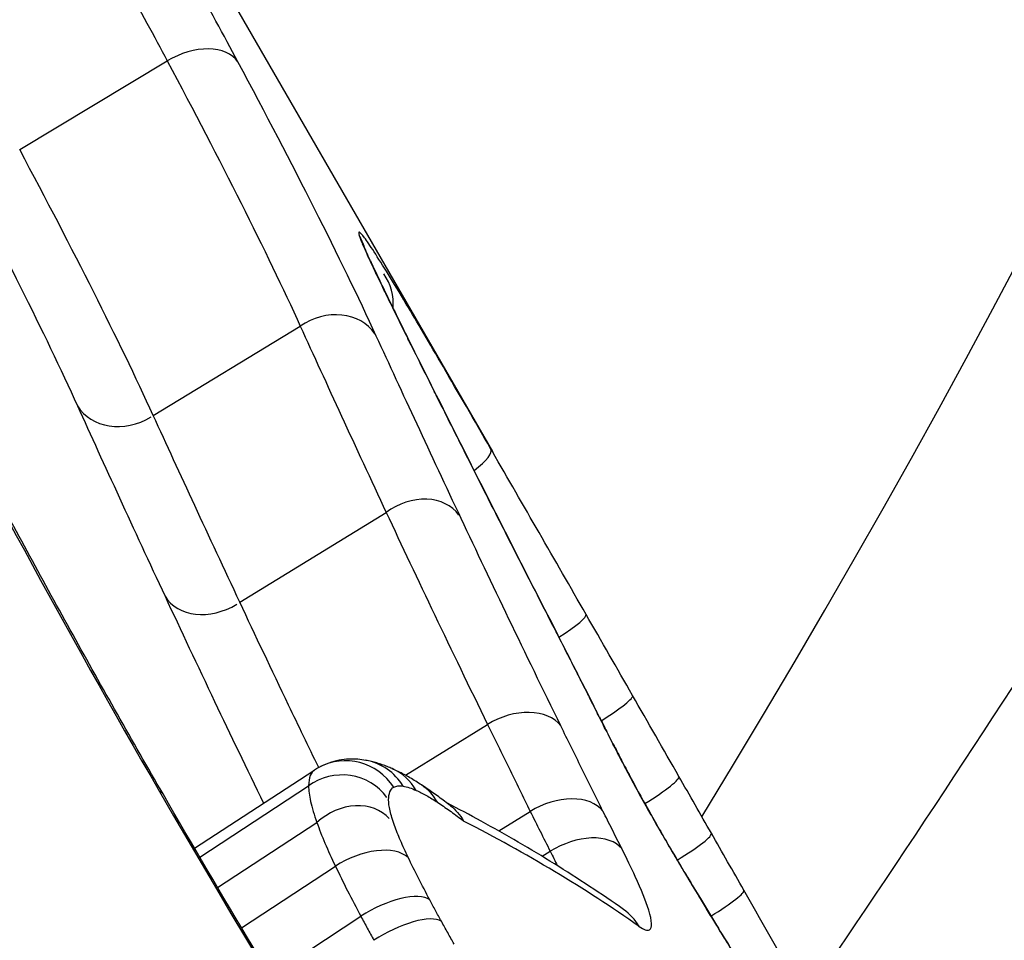
# Model space of a CAD drawing. Units: millimetres. Extents: x -1337 to 7730, y -4572 to 6185.
# Drawn here: x 3769 to 3771, y 44 to 45 of the extents above; entities that cross this region are included whole.
import ezdxf

# ---------------------------------------------------------------- set-up
doc = ezdxf.new("R2010")
doc.units = ezdxf.units.MM
doc.header["$LTSCALE"] = 65
doc.layers.add('SW_Toestellen', color=2, linetype='Continuous')

msp = doc.modelspace()

# ---------------------------------------------------------------- linework, layer by layer
at = {"layer": 'SW_Toestellen'}
for p, q in [((3769.1797, 45.9027), (3769.8855, 44.6803)), ((3769.0635, 45.2055), (3769.3201, 45.3598)), ((3769.2958, 44.7432), (3769.5515, 44.8985)), ((3769.8855, 44.6803), (3769.8829, 44.6848)), ((3769.4463, 44.4184), (3769.7009, 44.5746)), ((3770.0536, 44.2549), (3770.0355, 44.2906)), ((3770.0715, 44.2193), (3770.0536, 44.2549)), ((3769.7343, 44.1175), (3769.8772, 44.2057)), ((3769.3675, 43.9908), (3769.5752, 44.1258)), ((3769.3765, 43.9753), (3769.5659, 44.0988)), ((3769.8966, 44.0206), (3769.9515, 44.0545)), ((3769.4077, 43.9224), (3769.5803, 44.0353)), ((3769.972, 43.9765), (3769.9861, 43.9853)), ((3769.4492, 43.8524), (3769.6125, 43.9593)), ((3769.4993, 43.7689), (3769.6568, 43.8722))]:
    msp.add_line(p, q, dxfattribs=at)
for centre, major_axis, ratio, start_param, end_param in [((3748.6467, 33.7892), (22.7762, 16.0657), 0.273518, 5.71983, 7.375552), ((3769.3575, 45.3068), (0.0882, 0.0471), 0.645266, 0.076175, 1.65041), ((3769.5679, 45.0053), (0.0954, 0.0299), 0.991535, 0, 0.230477), ((3769.5734, 44.9908), (0.092, 0.0393), 0.96718, 0, 0.134169), ((3769.5824, 44.9705), (0.0909, 0.0416), 0.943691, 0, 0.110666), ((3770.1526, 44.1483), (-0.4975, 0.9127), 0.022868, 0.316502, 0.399162), ((3769.5958, 44.9418), (0.0903, 0.043), 0.915673, 0, 0.097896), ((3770.3863, 43.7284), (-0.7482, 1.3743), 0.022986, 0.404771, 0.45832), ((3769.6183, 44.938), (0.0944, -0.0082), 0.978364, 0, 0.677752), ((3769.6114, 44.9095), (0.09, 0.0437), 0.893433, 0, 0.093233), ((3770.5823, 43.3791), (-0.9631, 1.7685), 0.023221, 0.460718, 0.554884), ((3769.5985, 44.8294), (0.0824, 0.0561), 0.83789, 6.2808, 7.853982), ((3769.6525, 44.8259), (0.0895, 0.0445), 0.847637, 0, 0.089022), ((3771.104, 42.3702), (-1.5742, 2.9634), 0.016811, 0.557795, 0.613307), ((3769.6986, 44.7335), (0.0894, 0.0448), 0.816775, 0, 0.090274), ((3771.4668, 41.7185), (-2.0072, 3.7689), 0.01766, 0.614096, 0.699121), ((3769.249, 44.8119), (-0.0851, -0.0518), 0.834927, 0, 1.568356), ((3769.7963, 44.6348), (0.0866, 0.05), 0.217599, 5.30815, 6.283083), ((3770.1824, 44.0157), (1.6629, -2.9138), 0.021851, 1.689626, 1.788429), ((3769.7463, 44.5118), (0.0807, 0.0584), 0.778076, 6.280382, 7.853982), ((3769.7985, 44.5352), (0.0892, 0.0452), 0.764594, 0, 0.094239), ((3771.4824, 41.8863), (-1.9849, 3.5724), 0.032518, 0.69857, 0.787479), ((3769.401, 44.4809), (-0.0848, -0.0521), 0.774954, 0, 1.567935), ((3769.9617, 44.3474), (0.0867, 0.0498), 0.118569, 5.117743, 6.283185), ((3630.7739, -37.838), (-54.2091, -153.2593), 0.987854, 2.437114, 2.43812), ((3769.9105, 44.3156), (0.0889, 0.0457), 0.704293, 0, 0.09628), ((3768.4568, 46.319), (-1.9009, 2.9616), 0.096452, 3.897855, 3.930051), ((3769.9463, 44.2454), (0.0892, 0.0452), 0.726961, 0, 0.102838), ((3769.9643, 44.2099), (0.0893, 0.0451), 0.727188, 0, 0.104616), ((3770.0425, 44.2066), (0.0868, 0.0497), 0.118468, 5.022672, 6.283185), ((3630.7696, -37.8955), (-52.4089, -153.9618), 0.987605, 2.424378, 2.425384), ((3769.9199, 44.1512), (0.0898, 0.0441), 0.684718, 0.139908, 1.713962), ((3769.9822, 44.1743), (0.0893, 0.045), 0.727415, 0, 0.106395), ((3771.3965, 42.1165), (-1.6836, 2.957), 0.047687, 0.752895, 0.765324), ((3769.9954, 44.1482), (0.0892, 0.0451), 0.718858, 0, 0.106263), ((3770.5309, 43.5352), (-0.5575, 0.9396), 0.063952, 0.757733, 0.798722), ((3770.01, 44.1196), (0.089, 0.0456), 0.690467, 0, 0.103321), ((3770.3997, 43.7319), (-0.3854, 0.6448), 0.066826, 0.79461, 0.845667), ((3769.6315, 44.0431), (-0.048, 0.0877), 0.983068, 4.786432, 6.283185), ((3769.6478, 44.045), (0.0175, 0.0985), 0.970179, 5.448647, 6.283185), ((3770.0231, 44.0941), (0.0887, 0.0461), 0.653873, 0, 0.099684), ((3769.6564, 43.9984), (-0.0738, 0.1319), 0.86173, 6.275311, 6.340563), ((3769.6705, 44.0376), (0.0407, 0.0913), 0.950142, 5.682628, 6.283185), ((3770.2862, 43.8947), (-0.2313, 0.3849), 0.068584, 0.838319, 0.931829), ((3769.6228, 44.021), (0.0793, 0.058), 0.981143, 6.282031, 7.853982), ((3770.0388, 44.0644), (0.0882, 0.0471), 0.583726, 0, 0.093678), ((3770.2524, 43.9428), (-0.1805, 0.2985), 0.071625, 0.927697, 1.164677), ((3770.1231, 44.0658), (0.0868, 0.0496), 0.118364, 4.965971, 6.283185), ((3766.4913, 37.4791), (16.0574, -29.6745), 0.191936, 1.688229, 1.691627), ((3769.7073, 44.017), (0.0549, 0.0836), 0.918609, 5.834229, 6.283185), ((3769.2262, 44.0349), (0.0866, 0.05), 0.272157, 0, 0.25735), ((3769.9931, 44.0029), (0.0895, 0.0445), 0.654947, 0.140169, 1.714356), ((3769.6331, 43.9766), (0.073, 0.0656), 0.804384, 6.280414, 7.853982), ((3770.0743, 43.9997), (0.0871, 0.0491), 0.385649, 0, 0.083262), ((3770.2558, 43.9406), (-0.1856, 0.306), 0.074549, 1.164384, 1.39501), ((3749.7628, 31.1339), (20.9578, 12.1), 0.272157, 0.125999, 0.17379), ((3770.026, 43.9376), (0.0891, 0.0454), 0.611027, 0.135683, 1.710045), ((3770.1795, 43.967), (0.0868, 0.0496), 0.115049, 4.969002, 6.283185), ((3766.6315, 37.5521), (16.0851, -29.6844), 0.187166, 1.684722, 1.688118), ((3769.6569, 43.9209), (0.0901, 0.0434), 0.553585, 0.230956, 1.805496), ((3770.1147, 43.9297), (0.0862, 0.0507), 0.170952, 0, 0.077986), ((3770.2717, 43.9293), (-0.2395, 0.3947), 0.074877, 1.395642, 1.497727), ((3770.1389, 43.8889), (0.0858, 0.0514), 0.071654, 0, 0.07674), ((3770.2961, 43.9234), (-0.3674, 0.6058), 0.073908, 1.498126, 1.559521), ((3769.6945, 43.8472), (0.0882, 0.0472), 0.40733, 0.211235, 1.786092), ((3770.2359, 43.8681), (0.0869, 0.0495), 0.111732, 4.996559, 6.283185), ((3768.7807, 39.7777), (12.3405, -22.4254), 0.131595, 1.674947, 1.683688), ((3770.3096, 43.9287), (-0.4803, 0.7921), 0.071989, 1.559549, 1.617898), ((3769.7146, 43.8101), (0.0875, 0.0483), 0.355999, 0.206603, 1.781515), ((3770.0564, 43.8021), (0.0574, 0.0819), 0.954625, 5.865072, 6.283185), ((3770.1899, 43.8047), (0.0853, 0.0521), 0.046604, 6.2076, 6.283185), ((3770.3319, 43.9858), (-0.8937, 1.4729), 0.067024, 1.617707, 1.647576)]:
    msp.add_ellipse(centre, major_axis=major_axis, ratio=ratio, start_param=start_param, end_param=end_param, dxfattribs=at)
for points, knots in [([(3772.4606, 53.5523), (3772.9377, 52.7259), (3773.1522, 51.799), (3773.2104, 49.8005), (3772.9632, 48.7459), (3772.1867, 46.6613), (3771.644, 45.6228), (3770.7976, 44.2792), (3770.6178, 44.0056), (3770.4296, 43.7299)], [0.0410402, 0.0410402, 0.0410402, 0.0410402, 0.1954694, 0.1954694, 0.3965659, 0.3965659, 0.5976623, 0.5976623, 0.6486164, 0.6486164, 0.6486164, 0.6486164]), ([(3768.389, 47.271), (3768.2582, 47.4968), (3768.1525, 47.642), (3767.9542, 47.7792), (3767.9096, 47.6252), (3768.0199, 46.9913), (3768.1325, 46.5957), (3768.4558, 45.7592), (3768.6376, 45.3504), (3768.9929, 44.6494), (3769.1438, 44.371), (3769.3065, 44.0893)], [-0.9174693, -0.9174693, -0.9174693, -0.9174693, -0.7474523, -0.7474523, -0.4745891, -0.4745891, -0.2636606, -0.2636606, -0.1014079, -0.1014079, 0, 0, 0, 0]), ([(3769.3128, 44.0849), (3769.2593, 44.1776), (3769.2071, 44.2699), (3769.1053, 44.4533), (3769.0559, 44.5445), (3768.9598, 44.7253), (3768.9132, 44.8149), (3768.8232, 44.9922), (3768.7797, 45.0799), (3768.696, 45.253), (3768.6557, 45.3383), (3768.5785, 45.5063), (3768.5416, 45.5889), (3768.4711, 45.751), (3768.4376, 45.8304), (3768.3739, 45.9858), (3768.3438, 46.0617), (3768.2871, 46.2096), (3768.2605, 46.2816), (3768.2107, 46.4212), (3768.1875, 46.4888), (3768.1447, 46.6194), (3768.125, 46.6823), (3768.0891, 46.803), (3768.0728, 46.8609), (3768.0437, 46.971), (3768.0308, 47.0234), (3768.0084, 47.1222), (3767.9988, 47.1688), (3767.9829, 47.2555), (3767.9765, 47.2958), (3767.9669, 47.3696), (3767.9636, 47.4032), (3767.96, 47.463), (3767.9596, 47.4892), (3767.9618, 47.5443), (3767.9662, 47.5681), (3767.9711, 47.5829), (3767.9723, 47.585), (3767.9723, 47.585)], [0, 0, 0, 0, 0.0335353, 0.0335353, 0.0670705, 0.0670705, 0.1006058, 0.1006058, 0.1341411, 0.1341411, 0.1676764, 0.1676764, 0.2012116, 0.2012116, 0.2347469, 0.2347469, 0.2682822, 0.2682822, 0.3018174, 0.3018174, 0.3353527, 0.3353527, 0.368888, 0.368888, 0.4024233, 0.4024233, 0.4359585, 0.4359585, 0.4694938, 0.4694938, 0.5030291, 0.5030291, 0.5365643, 0.5365643, 0.5700996, 0.5700996, 0.6204025, 0.6204025, 0.6400407, 0.6400407, 0.6400407, 0.6400407]), ([(3769.4431, 45.3581), (3769.394, 45.4501), (3769.3371, 45.5528), (3769.2134, 45.7711), (3769.1465, 45.8867), (3769.0775, 46.0036)], [-0.08195644, -0.08195644, -0.08195644, -0.08195644, -0.04098317, -0.04098317, 0, 0, 0, 0]), ([(3768.9812, 45.9589), (3769.0453, 45.8505), (3769.1073, 45.7432), (3769.222, 45.5406), (3769.2747, 45.4452), (3769.3201, 45.3598)], [0, 0, 0, 0, 0.04098317, 0.04098317, 0.08195644, 0.08195644, 0.08195644, 0.08195644]), ([(3769.3201, 45.3598), (3769.3667, 45.2723), (3769.4096, 45.1897), (3769.4871, 45.0355), (3769.5216, 44.9639), (3769.5515, 44.8985)], [0, 0, 0, 0, 0.04030297, 0.04030297, 0.08058683, 0.08058683, 0.08058683, 0.08058683]), ([(3769.6837, 44.8811), (3769.6526, 44.9487), (3769.6167, 45.0227), (3769.5361, 45.1822), (3769.4914, 45.2676), (3769.4431, 45.3581)], [-0.08058683, -0.08058683, -0.08058683, -0.08058683, -0.04030297, -0.04030297, 0, 0, 0, 0]), ([(3768.9409, 45.2067), (3768.9856, 45.1222), (3769.027, 45.0423), (3769.1017, 44.893), (3769.135, 44.8236), (3769.1638, 44.7601)], [0, 0, 0, 0, 0.03736722, 0.03736722, 0.07464619, 0.07464619, 0.07464619, 0.07464619]), ([(3769.2958, 44.7432), (3769.2657, 44.8089), (3769.231, 44.8807), (3769.1532, 45.0352), (3769.1101, 45.118), (3769.0635, 45.2055)], [-0.07464619, -0.07464619, -0.07464619, -0.07464619, -0.03736722, -0.03736722, 0, 0, 0, 0]), ([(3769.7047, 44.9884), (3769.6857, 45.0192), (3769.6716, 45.0409), (3769.6543, 45.0638), (3769.6513, 45.065), (3769.654, 45.056)], [-0.04399559, -0.04399559, -0.04399559, -0.04399559, -0.02199908, -0.02199908, 0, 0, 0, 0]), ([(3769.654, 45.056), (3769.6545, 45.0543), (3769.6552, 45.0523), (3769.657, 45.0475), (3769.6581, 45.0447), (3769.6595, 45.0416)], [-0.008058645, -0.008058645, -0.008058645, -0.008058645, -0.004029323, -0.004029323, 0, 0, 0, 0]), ([(3769.6595, 45.0416), (3769.6607, 45.0387), (3769.6621, 45.0355), (3769.6651, 45.0287), (3769.6667, 45.0252), (3769.6684, 45.0214)], [-0.007590145, -0.007590145, -0.007590145, -0.007590145, -0.003795073, -0.003795073, 0, 0, 0, 0]), ([(3769.6654, 45.0301), (3769.665, 45.031), (3769.6646, 45.0318), (3769.6641, 45.0332), (3769.6638, 45.0338), (3769.6634, 45.0347), (3769.6633, 45.0351), (3769.6632, 45.0354), (3769.6632, 45.0355), (3769.6632, 45.0355)], [0, 0, 0, 0, 0.001611729, 0.001611729, 0.003223458, 0.003223458, 0.004835187, 0.004835187, 0.005749805, 0.005749805, 0.005749805, 0.005749805]), ([(3769.6733, 45.0121), (3769.6727, 45.0135), (3769.6721, 45.0149), (3769.6709, 45.0175), (3769.6703, 45.0188), (3769.6692, 45.0213), (3769.6687, 45.0225), (3769.6676, 45.0248), (3769.6671, 45.0259), (3769.6662, 45.0281), (3769.6658, 45.0291), (3769.6654, 45.0301)], [0, 0, 0, 0, 0.001518029, 0.001518029, 0.003036058, 0.003036058, 0.004554087, 0.004554087, 0.006072116, 0.006072116, 0.007590145, 0.007590145, 0.007590145, 0.007590145]), ([(3769.6684, 45.0214), (3769.6704, 45.017), (3769.6725, 45.0125), (3769.677, 45.0029), (3769.6793, 44.9979), (3769.6818, 44.9927)], [-0.008647942, -0.008647942, -0.008647942, -0.008647942, -0.004323971, -0.004323971, 0, 0, 0, 0]), ([(3769.6818, 44.9927), (3769.6842, 44.9876), (3769.6867, 44.9824), (3769.6919, 44.9717), (3769.6946, 44.9662), (3769.6973, 44.9605)], [-0.008408863, -0.008408863, -0.008408863, -0.008408863, -0.004204431, -0.004204431, 0, 0, 0, 0]), ([(3769.8829, 44.6848), (3769.8538, 44.7351), (3769.8258, 44.7836), (3769.7763, 44.8686), (3769.7545, 44.9056), (3769.7242, 44.9564), (3769.7137, 44.9737), (3769.7047, 44.9884)], [-0.04503682, -0.04503682, -0.04503682, -0.04503682, -0.02718195, -0.02718195, -0.0104546, -0.0104546, 0, 0, 0, 0]), ([(3769.6973, 44.9605), (3769.7035, 44.9477), (3769.71, 44.9344), (3769.7237, 44.9065), (3769.7309, 44.892), (3769.7383, 44.877)], [-0.01900829, -0.01900829, -0.01900829, -0.01900829, -0.00950493, -0.00950493, 0, 0, 0, 0]), ([(3769.5515, 44.8985), (3769.5744, 44.8482), (3769.5983, 44.796), (3769.6481, 44.688), (3769.674, 44.6322), (3769.7009, 44.5746)], [0, 0, 0, 0, 0.02931781, 0.02931781, 0.05864207, 0.05864207, 0.05864207, 0.05864207]), ([(3769.8313, 44.5638), (3769.8047, 44.6202), (3769.7791, 44.6749), (3769.73, 44.7808), (3769.7064, 44.8319), (3769.6837, 44.8811)], [-0.05864207, -0.05864207, -0.05864207, -0.05864207, -0.02931781, -0.02931781, 0, 0, 0, 0]), ([(3769.7383, 44.877), (3769.7456, 44.8623), (3769.7531, 44.8472), (3769.7685, 44.8164), (3769.7763, 44.8007), (3769.7843, 44.7847)], [-0.01864435, -0.01864435, -0.01864435, -0.01864435, -0.00932266, -0.00932266, 0, 0, 0, 0]), ([(3769.7843, 44.7847), (3769.8, 44.7535), (3769.8161, 44.7214), (3769.8493, 44.6553), (3769.8664, 44.6214), (3769.884, 44.5866)], [-0.03633113, -0.03633113, -0.03633113, -0.03633113, -0.01816699, -0.01816699, 0, 0, 0, 0]), ([(3769.1638, 44.7601), (3769.1872, 44.7087), (3769.2116, 44.6553), (3769.2624, 44.5448), (3769.2888, 44.4876), (3769.3162, 44.4288)], [0, 0, 0, 0, 0.03021225, 0.03021225, 0.06044854, 0.06044854, 0.06044854, 0.06044854]), ([(3769.4463, 44.4184), (3769.4192, 44.4761), (3769.3931, 44.5321), (3769.343, 44.6405), (3769.3189, 44.6928), (3769.2958, 44.7432)], [-0.06044854, -0.06044854, -0.06044854, -0.06044854, -0.03021225, -0.03021225, 0, 0, 0, 0]), ([(3769.7009, 44.5746), (3769.7279, 44.517), (3769.756, 44.4574), (3769.8148, 44.3343), (3769.8454, 44.2709), (3769.8772, 44.2057)], [0, 0, 0, 0, 0.02922101, 0.02922101, 0.05844908, 0.05844908, 0.05844908, 0.05844908]), ([(3769.884, 44.5866), (3769.9017, 44.5518), (3769.9198, 44.516), (3769.9571, 44.4429), (3769.9763, 44.4054), (3769.9959, 44.3672)], [-0.03637839, -0.03637839, -0.03637839, -0.03637839, -0.01819059, -0.01819059, 0, 0, 0, 0]), ([(3770.0045, 44.2034), (3769.9733, 44.2671), (3769.9432, 44.3291), (3769.8855, 44.4493), (3769.8578, 44.5075), (3769.8313, 44.5638)], [-0.05844908, -0.05844908, -0.05844908, -0.05844908, -0.02922101, -0.02922101, 0, 0, 0, 0]), ([(3769.3162, 44.4288), (3769.3438, 44.3697), (3769.3725, 44.3086), (3769.4299, 44.1882), (3769.4582, 44.1292), (3769.4876, 44.0688)], [0, 0, 0, 0, 0.03034875, 0.03034875, 0.05797462, 0.05797462, 0.05797462, 0.05797462]), ([(3769.5835, 44.1309), (3769.5656, 44.1676), (3769.5482, 44.2038), (3769.5017, 44.301), (3769.4734, 44.3607), (3769.4463, 44.4184)], [-0.04786278, -0.04786278, -0.04786278, -0.04786278, -0.03034875, -0.03034875, 0, 0, 0, 0]), ([(3769.9959, 44.3672), (3770.002, 44.3553), (3770.008, 44.3435), (3770.02, 44.3201), (3770.0259, 44.3085), (3770.0317, 44.297)], [-0.0112859, -0.0112859, -0.0112859, -0.0112859, -0.00564277, -0.00564277, 0, 0, 0, 0]), ([(3770.0317, 44.297), (3770.0347, 44.2911), (3770.0377, 44.2852), (3770.0437, 44.2733), (3770.0467, 44.2674), (3770.0497, 44.2615)], [-0.005802806, -0.005802806, -0.005802806, -0.005802806, -0.002901403, -0.002901403, 0, 0, 0, 0]), ([(3770.0497, 44.2615), (3770.0526, 44.2556), (3770.0556, 44.2496), (3770.0616, 44.2378), (3770.0646, 44.2319), (3770.0676, 44.2259)], [-0.005802798, -0.005802798, -0.005802798, -0.005802798, -0.002901399, -0.002901399, 0, 0, 0, 0]), ([(3770.0676, 44.2259), (3770.0697, 44.2216), (3770.0719, 44.2173), (3770.0763, 44.2086), (3770.0785, 44.2042), (3770.0807, 44.1998)], [-0.004237998, -0.004237998, -0.004237998, -0.004237998, -0.002118999, -0.002118999, 0, 0, 0, 0]), ([(3769.8772, 44.2057), (3769.8893, 44.181), (3769.9015, 44.156), (3769.9263, 44.1056), (3769.9388, 44.0802), (3769.9515, 44.0545)], [0, 0, 0, 0, 0.01114178, 0.01114178, 0.02228434, 0.02228434, 0.02228434, 0.02228434]), ([(3770.0777, 44.0552), (3770.0652, 44.0803), (3770.0529, 44.1052), (3770.0285, 44.1546), (3770.0164, 44.1791), (3770.0045, 44.2034)], [-0.02228434, -0.02228434, -0.02228434, -0.02228434, -0.01114178, -0.01114178, 0, 0, 0, 0]), ([(3770.0807, 44.1998), (3770.0831, 44.1952), (3770.0855, 44.1905), (3770.0903, 44.1809), (3770.0928, 44.1761), (3770.0952, 44.1713)], [-0.004515735, -0.004515735, -0.004515735, -0.004515735, -0.002257867, -0.002257867, 0, 0, 0, 0]), ([(3770.0952, 44.1713), (3770.0974, 44.1671), (3770.0995, 44.1629), (3770.1039, 44.1544), (3770.1062, 44.1501), (3770.1084, 44.1458)], [-0.003882143, -0.003882143, -0.003882143, -0.003882143, -0.001941072, -0.001941072, 0, 0, 0, 0]), ([(3769.6653, 44.1434), (3769.6609, 44.1442), (3769.6562, 44.1448), (3769.6464, 44.1456), (3769.6412, 44.1457), (3769.6304, 44.1452), (3769.6247, 44.1445), (3769.6131, 44.1424), (3769.6071, 44.1408), (3769.5951, 44.1366), (3769.5892, 44.134), (3769.5835, 44.1309)], [0, 0, 0, 0, 0.001626781, 0.001626781, 0.003253562, 0.003253562, 0.004880343, 0.004880343, 0.006507124, 0.006507124, 0.008133905, 0.008133905, 0.008133905, 0.008133905]), ([(3769.7112, 44.129), (3769.7085, 44.1302), (3769.7056, 44.1314), (3769.6999, 44.1337), (3769.6969, 44.1348), (3769.691, 44.1369), (3769.6879, 44.1379), (3769.6817, 44.1397), (3769.6785, 44.1406), (3769.672, 44.1421), (3769.6687, 44.1428), (3769.6653, 44.1434)], [0, 0, 0, 0, 0.001737176, 0.001737176, 0.003474352, 0.003474352, 0.005211528, 0.005211528, 0.006948704, 0.006948704, 0.00868588, 0.00868588, 0.00868588, 0.00868588]), ([(3770.1084, 44.1458), (3770.1109, 44.141), (3770.1135, 44.1361), (3770.1187, 44.1262), (3770.1213, 44.1212), (3770.1241, 44.1161)], [-0.004282368, -0.004282368, -0.004282368, -0.004282368, -0.002141184, -0.002141184, 0, 0, 0, 0]), ([(3769.5762, 44.1265), (3769.573, 44.1244), (3769.5706, 44.1213), (3769.567, 44.1123), (3769.566, 44.1062), (3769.5659, 44.0988)], [0.00050875, 0.00050875, 0.00050875, 0.00050875, 0.00530722, 0.00530722, 0.01061861, 0.01061861, 0.01061861, 0.01061861]), ([(3769.7623, 44.1006), (3769.7589, 44.1028), (3769.7556, 44.1049), (3769.7489, 44.1091), (3769.7455, 44.1111), (3769.7388, 44.115), (3769.7354, 44.1169), (3769.7286, 44.1206), (3769.7251, 44.1223), (3769.7182, 44.1257), (3769.7148, 44.1274), (3769.7112, 44.129)], [0, 0, 0, 0, 0.0023937, 0.0023937, 0.00478741, 0.00478741, 0.00718111, 0.00718111, 0.00957481, 0.00957481, 0.01196852, 0.01196852, 0.01196852, 0.01196852]), ([(3770.1241, 44.1161), (3770.1295, 44.106), (3770.1351, 44.0955), (3770.147, 44.0739), (3770.1532, 44.0628), (3770.1596, 44.0515)], [-0.00846542, -0.00846542, -0.00846542, -0.00846542, -0.00423271, -0.00423271, 0, 0, 0, 0]), ([(3769.5659, 44.0988), (3769.5658, 44.0915), (3769.567, 44.0824), (3769.5718, 44.0611), (3769.5755, 44.0489), (3769.5803, 44.0353)], [0, 0, 0, 0, 0.004712348, 0.004712348, 0.009424697, 0.009424697, 0.009424697, 0.009424697]), ([(3769.7051, 44.0746), (3769.7051, 44.0804), (3769.7059, 44.0851), (3769.7089, 44.0925), (3769.7111, 44.0952), (3769.7139, 44.0967)], [-0.01061861, -0.01061861, -0.01061861, -0.01061861, -0.00530722, -0.00530722, 0, 0, 0, 0]), ([(3769.7139, 44.0967), (3769.7161, 44.0979), (3769.7186, 44.0986), (3769.724, 44.0992), (3769.727, 44.0991), (3769.7303, 44.0985)], [-0.008133905, -0.008133905, -0.008133905, -0.008133905, -0.004066953, -0.004066953, 0, 0, 0, 0]), ([(3769.7303, 44.0985), (3769.7338, 44.0979), (3769.7374, 44.097), (3769.745, 44.0945), (3769.749, 44.0929), (3769.7532, 44.0911)], [-0.00868588, -0.00868588, -0.00868588, -0.00868588, -0.00434294, -0.00434294, 0, 0, 0, 0]), ([(3769.8126, 44.0645), (3769.8092, 44.0671), (3769.8058, 44.0697), (3769.7991, 44.0748), (3769.7957, 44.0773), (3769.789, 44.0822), (3769.7856, 44.0846), (3769.7789, 44.0893), (3769.7756, 44.0916), (3769.7689, 44.0962), (3769.7656, 44.0984), (3769.7623, 44.1006)], [-0.00048122, -0.00048122, -0.00048122, -0.00048122, 0.00208853, 0.00208853, 0.00465829, 0.00465829, 0.00722805, 0.00722805, 0.0097978, 0.0097978, 0.01236756, 0.01236756, 0.01236756, 0.01236756]), ([(3769.3065, 44.0893), (3769.8274, 43.187), (3770.4749, 42.2548), (3771.2453, 41.257), (3771.3885, 41.0759), (3771.5281, 40.9025)], [-1.6265444, -1.6265444, -1.6265444, -1.6265444, -1.3017245, -1.3017245, -1.2264776, -1.2264776, -1.2264776, -1.2264776]), ([(3771.5311, 40.9025), (3771.4825, 40.9629), (3771.4334, 41.0242), (3771.3066, 41.1839), (3771.2282, 41.2837), (3771.0704, 41.4871), (3770.9909, 41.5909), (3770.8315, 41.802), (3770.7515, 41.9093), (3770.592, 42.1268), (3770.5124, 42.237), (3770.3542, 42.4597), (3770.2756, 42.5723), (3770.12, 42.799), (3770.0431, 42.9133), (3769.8515, 43.2035), (3769.7384, 43.3801), (3769.5196, 43.7332), (3769.4139, 43.9097), (3769.3128, 44.0849)], [1.2252051, 1.2252051, 1.2252051, 1.2252051, 1.2515149, 1.2515149, 1.2927613, 1.2927613, 1.3340731, 1.3340731, 1.3754393, 1.3754393, 1.416848, 1.416848, 1.4582856, 1.4582856, 1.4997404, 1.4997404, 1.5631424, 1.5631424, 1.6265444, 1.6265444, 1.6265444, 1.6265444]), ([(3769.7153, 44.0302), (3769.7119, 44.0397), (3769.7093, 44.0483), (3769.7059, 44.0632), (3769.705, 44.0695), (3769.7051, 44.0746)], [-0.009424697, -0.009424697, -0.009424697, -0.009424697, -0.004712348, -0.004712348, 0, 0, 0, 0]), ([(3769.7532, 44.0911), (3769.7589, 44.0886), (3769.7648, 44.0856), (3769.7771, 44.0787), (3769.7835, 44.0748), (3769.7901, 44.0704)], [-0.01196852, -0.01196852, -0.01196852, -0.01196852, -0.00598432, -0.00598432, 0, 0, 0, 0]), ([(3769.7901, 44.0704), (3769.797, 44.0659), (3769.8039, 44.0612), (3769.8181, 44.051), (3769.8253, 44.0457), (3769.8327, 44.04), (3769.8336, 44.0393), (3769.8345, 44.0386), (3769.8355, 44.0379)], [-0.01236756, -0.01236756, -0.01236756, -0.01236756, -0.00618378, -0.00618378, 0, 0, 0, 0.00077284, 0.00077284, 0.00077284, 0.00077284]), ([(3770.1138, 43.884), (3770.0944, 43.8977), (3770.0746, 43.9111), (3770.0345, 43.9375), (3770.0141, 43.9505), (3769.9728, 43.9762), (3769.9518, 43.9887), (3769.9093, 44.0135), (3769.8877, 44.0257), (3769.8463, 44.0484), (3769.8264, 44.0589), (3769.8063, 44.0693)], [3.22655164, 3.22655164, 3.22655164, 3.22655164, 3.23607546, 3.23607546, 3.24559928, 3.24559928, 3.25512311, 3.25512311, 3.26464693, 3.26464693, 3.27319549, 3.27319549, 3.27319549, 3.27319549]), ([(3769.8126, 44.0645), (3769.8217, 44.0574), (3769.8294, 44.0486), (3769.8352, 44.0383), (3769.8353, 44.0381), (3769.8355, 44.0379)], [0.011972849, 0.011972849, 0.011972849, 0.011972849, 0.015708433, 0.015708433, 0.015781568, 0.015781568, 0.015781568, 0.015781568]), ([(3769.9515, 44.0545), (3769.957, 44.0432), (3769.9627, 44.0318), (3769.9743, 44.0087), (3769.9802, 43.997), (3769.9861, 43.9853)], [0, 0, 0, 0, 0.004718583, 0.004718583, 0.009437165, 0.009437165, 0.009437165, 0.009437165]), ([(3770.1105, 43.9899), (3770.1049, 44.001), (3770.0993, 44.012), (3770.0884, 44.0338), (3770.083, 44.0445), (3770.0777, 44.0552)], [-0.009437165, -0.009437165, -0.009437165, -0.009437165, -0.004718583, -0.004718583, 0, 0, 0, 0]), ([(3770.1596, 44.0515), (3770.1659, 44.0402), (3770.1725, 44.0286), (3770.186, 44.0053), (3770.1929, 43.9934), (3770.1999, 43.9815)], [-0.008433326, -0.008433326, -0.008433326, -0.008433326, -0.004216663, -0.004216663, 0, 0, 0, 0]), ([(3769.5803, 44.0353), (3769.5843, 44.0241), (3769.589, 44.012), (3769.5998, 43.9866), (3769.6059, 43.9733), (3769.6125, 43.9593)], [0, 0, 0, 0, 0.004076386, 0.004076386, 0.008152771, 0.008152771, 0.008152771, 0.008152771]), ([(3769.7391, 43.9746), (3769.7341, 43.9848), (3769.7297, 43.9946), (3769.7217, 44.0132), (3769.7183, 44.022), (3769.7153, 44.0302)], [-0.008152771, -0.008152771, -0.008152771, -0.008152771, -0.004076386, -0.004076386, 0, 0, 0, 0]), ([(3770.1406, 43.8547), (3770.1489, 43.8489), (3770.155, 43.8469), (3770.1638, 43.8516), (3770.1634, 43.8634), (3770.1527, 43.8983), (3770.1447, 43.9181), (3770.1272, 43.9564), (3770.1193, 43.9726), (3770.1105, 43.9899)], [-0.04471025, -0.04471025, -0.04471025, -0.04471025, -0.03451468, -0.03451468, -0.01917482, -0.01917482, -0.00737493, -0.00737493, 0, 0, 0, 0]), ([(3769.7766, 43.9009), (3769.7698, 43.9136), (3769.7633, 43.9261), (3769.7507, 43.9507), (3769.7447, 43.9628), (3769.7391, 43.9746)], [-0.009462457, -0.009462457, -0.009462457, -0.009462457, -0.004731228, -0.004731228, 0, 0, 0, 0]), ([(3770.1999, 43.9815), (3770.2039, 43.9747), (3770.2079, 43.9679), (3770.216, 43.9543), (3770.2201, 43.9474), (3770.2242, 43.9406)], [-0.004790189, -0.004790189, -0.004790189, -0.004790189, -0.002395094, -0.002395094, 0, 0, 0, 0]), ([(3769.6125, 43.9593), (3769.6193, 43.9454), (3769.6263, 43.9311), (3769.6411, 43.902), (3769.6488, 43.8872), (3769.6568, 43.8722)], [0, 0, 0, 0, 0.004731228, 0.004731228, 0.009462457, 0.009462457, 0.009462457, 0.009462457]), ([(3770.2242, 43.9406), (3770.2279, 43.9343), (3770.2317, 43.9281), (3770.2393, 43.9155), (3770.2431, 43.9092), (3770.2468, 43.903)], [-0.004395544, -0.004395544, -0.004395544, -0.004395544, -0.002197772, -0.002197772, 0, 0, 0, 0]), ([(3769.7968, 43.8638), (3769.7933, 43.87), (3769.7899, 43.8762), (3769.7832, 43.8886), (3769.7799, 43.8947), (3769.7766, 43.9009)], [-0.004568639, -0.004568639, -0.004568639, -0.004568639, -0.002284319, -0.002284319, 0, 0, 0, 0]), ([(3770.2468, 43.903), (3770.2515, 43.8952), (3770.2563, 43.8874), (3770.2657, 43.8719), (3770.2704, 43.8642), (3770.2752, 43.8564)], [-0.005446926, -0.005446926, -0.005446926, -0.005446926, -0.002723463, -0.002723463, 0, 0, 0, 0]), ([(3769.6568, 43.8722), (3769.6605, 43.8653), (3769.6643, 43.8583), (3769.6718, 43.8444), (3769.6756, 43.8375), (3769.6795, 43.8305)], [0, 0, 0, 0, 0.002284319, 0.002284319, 0.004568639, 0.004568639, 0.004568639, 0.004568639]), ([(3769.819, 43.8239), (3769.8152, 43.8305), (3769.8115, 43.8372), (3769.8041, 43.8505), (3769.8004, 43.8571), (3769.7968, 43.8638)], [-0.004862926, -0.004862926, -0.004862926, -0.004862926, -0.002431463, -0.002431463, 0, 0, 0, 0]), ([(3770.2752, 43.8564), (3770.2796, 43.8491), (3770.2841, 43.8418), (3770.2931, 43.8271), (3770.2976, 43.8198), (3770.3021, 43.8125)], [-0.005165971, -0.005165971, -0.005165971, -0.005165971, -0.002582985, -0.002582985, 0, 0, 0, 0])]:
    msp.add_open_spline(points, degree=3, knots=knots, dxfattribs=at)
msp.add_open_spline([(3769.9861, 43.9853), (3769.9906, 43.9765), (3769.9947, 43.9682), (3769.9984, 43.9603)], degree=3, dxfattribs=at)

doc.saveas('drawing.dxf')
